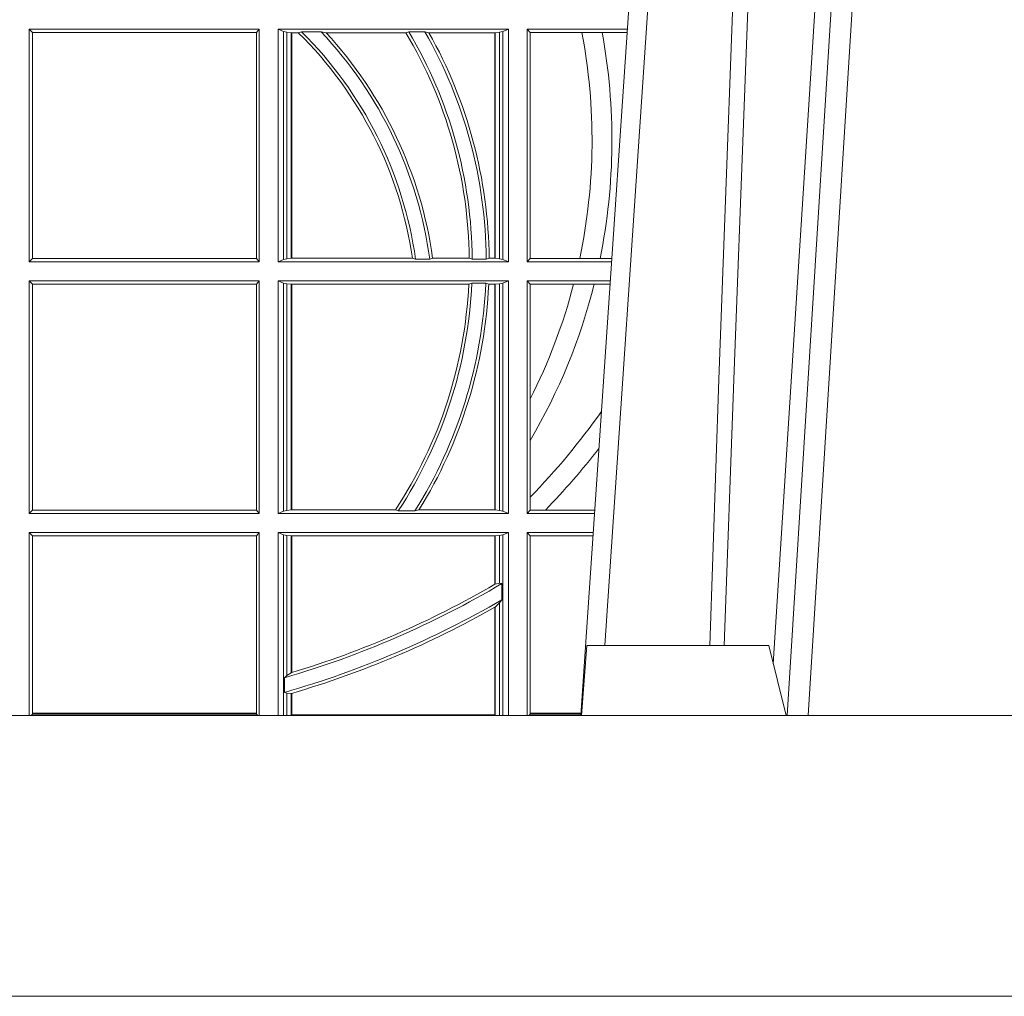
# Model space of a CAD drawing. Extents: x 239.2 to 259.1, y 146.9 to 161.2.
# Drawn here: x 243 to 243.1, y 153 to 153.1 of the extents above; entities that cross this region are included whole.
import ezdxf

# ---------------------------------------------------------------- set-up
doc = ezdxf.new("R2010")
doc.units = 0
doc.header["$LTSCALE"] = 0.02
doc.layers.add('FRW-Rifi ST-B', color=7, linetype='Continuous', lineweight=15)

# ---------------------------------------------------------------- blocks, each defined once
blk = doc.blocks.new('ST-Halbblock_SeitGitt_oben_DN200_li_o')
at = {"color": 0, "linetype": 'Continuous', "lineweight": 0}
for p, q in [((0.4013500000350518, 0.1377999977767672), (0.4013500000350518, 0.1046499991417136)), ((0.4341500006616457, 0.1377999977767672), (0.4013500000350518, 0.1377999977767672)), ((0.4018393009668557, 0.1373106957972254), (0.4013500000350518, 0.1377999977767672)), ((0.4341500006616457, 0.1377999977767672), (0.4337307378650053, 0.1373106957972254)), ((0.4341500006616457, 0.1377999977767672), (0.4341500006616457, 0.1046499991417136)), ((0.4368500016630037, 0.1377999977767672), (0.4368500016630037, 0.1046499991417136)), ((0.4368500016630037, 0.1377999977767672), (0.4696500018239362, 0.1377999977767672)), ((0.4376151502132757, 0.1374686779082026), (0.4368500016630037, 0.1377999977767672)), ((0.4688848495483739, 0.1374686779082026), (0.4696500018239362, 0.1377999977767672)), ((0.4696500018239362, 0.1377999977767672), (0.4696500018239362, 0.1046499991417136)), ((0.4723500028252943, 0.1377999977767672), (0.4723500028252943, 0.1046499991417136)), ((0.4723500028252943, 0.1377999977767672), (0.4866127855441391, 0.1377999977767672)), ((0.4727692618966444, 0.1373106957972254), (0.4723500028252943, 0.1377999977767672)), ((0.4018393009668557, 0.1373106957972254), (0.4018393009668557, 0.1051393011212554)), ((0.4337307378650053, 0.1373106957972254), (0.4018393009668557, 0.1373106957972254)), ((0.4337307378650053, 0.1051393011212554), (0.4337307378650053, 0.1373106957972254)), ((0.4376151502132757, 0.1049813190102782), (0.4376151502132757, 0.1374686779082026)), ((0.4376151502132757, 0.1374686779082026), (0.4380884148180826, 0.1373684415221419)), ((0.4380884148180826, 0.1373684415221419), (0.4387080125511034, 0.1373007492721285)), ((0.4380884148180826, 0.1050815591216292), (0.4380884148180826, 0.1373684415221419)), ((0.4387080125511034, 0.1373007492721285), (0.4387692637741907, 0.1373007492721285)), ((0.4387080125511034, 0.1373007492721285), (0.4387080125511034, 0.1051492476463523)), ((0.4387692637741907, 0.1373007492721285), (0.4397139228880746, 0.1373007492721285)), ((0.4387692637741907, 0.1373007492721285), (0.4387692637741907, 0.1051492476463523)), ((0.4401728302240713, 0.1374369086325373), (0.4397139228880746, 0.1373007492721285)), ((0.4429634302854879, 0.1374369086325373), (0.4401728302240713, 0.1374369086325373)), ((0.4429634302854879, 0.1374369086325373), (0.4436638705432756, 0.1373007492721285)), ((0.4436638705432756, 0.1373007492721285), (0.4550491921604021, 0.1373007492721285)), ((0.4550491921604021, 0.1373007492721285), (0.4554563775658949, 0.1374369086325373)), ((0.457770323008333, 0.1374369086325373), (0.4554563775658949, 0.1374369086325373)), ((0.4583295673132284, 0.1373007492721285), (0.457770323008333, 0.1374369086325373)), ((0.4583295673132284, 0.1373007492721285), (0.4677307397127493, 0.1373007492721285)), ((0.4677307397127493, 0.1373007492721285), (0.4677919909358366, 0.1373007492721285)), ((0.4677307397127493, 0.1051492476463523), (0.4677307397127493, 0.1373007492721285)), ((0.4677919909358366, 0.1373007492721285), (0.4684115886688573, 0.1373684415221419)), ((0.4677919909358366, 0.1051492476463523), (0.4677919909358366, 0.1373007492721285)), ((0.4684115886688573, 0.1373684415221419), (0.4688848495483739, 0.1374686779082026)), ((0.4684115886688573, 0.1373684415221419), (0.4684115886688573, 0.1050815591216292)), ((0.4688848495483739, 0.1049813190102782), (0.4688848495483739, 0.1374686779082026)), ((0.4727692618966444, 0.1051393011212554), (0.4727692618966444, 0.1373106957972254)), ((0.4727692618966444, 0.1373106957972254), (0.4801308304071767, 0.1373106957972254)), ((0.4801308304071767, 0.1373106957972254), (0.4830195471644743, 0.1373106957972254)), ((0.4830195471644743, 0.1373106957972254), (0.4865795998699696, 0.1373106957972254)), ((0.4018393009668557, 0.1051393011212554), (0.4013500000350518, 0.1046499991417136)), ((0.4341500006616457, 0.1046499991417136), (0.4013500000350518, 0.1046499991417136)), ((0.4337307378650053, 0.1051393011212554), (0.4018393009668557, 0.1051393011212554)), ((0.4341500006616457, 0.1046499991417136), (0.4337307378650053, 0.1051393011212554)), ((0.4376151502132757, 0.1049813190102782), (0.4368500016630037, 0.1046499991417136)), ((0.4368500016630037, 0.1046499991417136), (0.4696500018239362, 0.1046499991417136)), ((0.4376151502132757, 0.1049813190102782), (0.4380884148180826, 0.1050815591216292)), ((0.4380884148180826, 0.1050815591216292), (0.4387080125511034, 0.1051492476463523)), ((0.4387080125511034, 0.1051492476463523), (0.4387692637741907, 0.1051492476463523)), ((0.4387692637741907, 0.1051492476463523), (0.4559904985130174, 0.1051492476463523)), ((0.4564339458942754, 0.1050130882859435), (0.4559904985130174, 0.1051492476463523)), ((0.458453317731653, 0.1050130882859435), (0.4564339458942754, 0.1050130882859435)), ((0.458453317731653, 0.1050130882859435), (0.4588580816984518, 0.1051492476463523)), ((0.4588580816984518, 0.1051492476463523), (0.4640771463513715, 0.1051492476463523)), ((0.4640771463513715, 0.1051492476463523), (0.4644979625940664, 0.1050130882859435)), ((0.4664980188012464, 0.1050130882859435), (0.4644979625940664, 0.1050130882859435)), ((0.4669164136052473, 0.1051492476463523), (0.4664980188012464, 0.1050130882859435)), ((0.4669164136052473, 0.1051492476463523), (0.4677307397127493, 0.1051492476463523)), ((0.4677307397127493, 0.1051492476463523), (0.4677919909358366, 0.1051492476463523)), ((0.4677919909358366, 0.1051492476463523), (0.4684115886688573, 0.1050815591216292)), ((0.4684115886688573, 0.1050815591216292), (0.4688848495483739, 0.1049813190102782)), ((0.4688848495483739, 0.1049813190102782), (0.4696500018239362, 0.1046499991417136)), ((0.4727692618966444, 0.1051393011212554), (0.4723500028252943, 0.1046499991417136)), ((0.4723500028252943, 0.1046499991417136), (0.4843644703960024, 0.1046499991417136)), ((0.4727692618966444, 0.1051393011212554), (0.4798190757632597, 0.1051393011212554)), ((0.4798190757632597, 0.1051393011212554), (0.4827186778188093, 0.1051393011212554)), ((0.4827186778188093, 0.1051393011212554), (0.4843976560701719, 0.1051393011212554)), ((0.4013500000350518, 0.1019499981403555), (0.4013500000350518, 0.06879999578001161)), ((0.4341500006616457, 0.1019499981403555), (0.4013500000350518, 0.1019499981403555)), ((0.4018393009668557, 0.1014606961608138), (0.4013500000350518, 0.1019499981403555)), ((0.4018393009668557, 0.1014606961608138), (0.4018393009668557, 0.06928929775955339)), ((0.4337307378650053, 0.1014606961608138), (0.4018393009668557, 0.1014606961608138)), ((0.4341500006616457, 0.1019499981403555), (0.4337307378650053, 0.1014606961608138)), ((0.4337307378650053, 0.06928929775955339), (0.4337307378650053, 0.1014606961608138)), ((0.4341500006616457, 0.1019499981403555), (0.4341500006616457, 0.06879999578001161)), ((0.4368500016630037, 0.1019499981403555), (0.4368500016630037, 0.06879999578001161)), ((0.4368500016630037, 0.1019499981403555), (0.4696500018239362, 0.1019499981403555)), ((0.4376151502132757, 0.1016186782717909), (0.4368500016630037, 0.1019499981403555)), ((0.4376151502132757, 0.06913131564857622), (0.4376151502132757, 0.1016186782717909)), ((0.4376151502132757, 0.1016186782717909), (0.4380884148180826, 0.1015184381604399)), ((0.4380884148180826, 0.1015184381604399), (0.4387080125511034, 0.1014507496357169)), ((0.4380884148180826, 0.06923155575992723), (0.4380884148180826, 0.1015184381604399)), ((0.4387080125511034, 0.1014507496357169), (0.4387692637741907, 0.1014507496357169)), ((0.4387080125511034, 0.1014507496357169), (0.4387080125511034, 0.06929924428465029)), ((0.4387692637741907, 0.1014507496357169), (0.4640078485012396, 0.1014507496357169)), ((0.4387692637741907, 0.1014507496357169), (0.4387692637741907, 0.06929924428465029)), ((0.4640078485012396, 0.1014507496357169), (0.4644341856241567, 0.1015869089961257)), ((0.4664361640811308, 0.1015869089961257), (0.4644341856241567, 0.1015869089961257)), ((0.4668500512838705, 0.1014507496357169), (0.4664361640811308, 0.1015869089961257)), ((0.4668500512838705, 0.1014507496357169), (0.4677307397127493, 0.1014507496357169)), ((0.4677307397127493, 0.1014507496357169), (0.4677919909358366, 0.1014507496357169)), ((0.4677307397127493, 0.06929924428465029), (0.4677307397127493, 0.1014507496357169)), ((0.4677919909358366, 0.1014507496357169), (0.4684115886688573, 0.1015184381604399)), ((0.4677919909358366, 0.06929924428465029), (0.4677919909358366, 0.1014507496357169)), ((0.4684115886688573, 0.1015184381604399), (0.4688848495483739, 0.1016186782717909)), ((0.4684115886688573, 0.1015184381604399), (0.4684115886688573, 0.06923155575992723)), ((0.4688848495483739, 0.1016186782717909), (0.4696500018239362, 0.1019499981403555)), ((0.4688848495483739, 0.06913131564857622), (0.4688848495483739, 0.1016186782717909)), ((0.4696500018239362, 0.1019499981403555), (0.4696500018239362, 0.06879999578001161)), ((0.4723500028252943, 0.1019499981403555), (0.4723500028252943, 0.06879999578001161)), ((0.4723500028252943, 0.1019499981403555), (0.4841813496297505, 0.1019499981403555)), ((0.4727692618966444, 0.1014606961608138), (0.4723500028252943, 0.1019499981403555)), ((0.4727692618966444, 0.08512178897859712), (0.4727692618966444, 0.1014606961608138)), ((0.4727692618966444, 0.1014606961608138), (0.4789525508880956, 0.1014606961608138)), ((0.4789525508880956, 0.1014606961608138), (0.481882841885124, 0.1014606961608138)), ((0.481882841885124, 0.1014606961608138), (0.4841481639556093, 0.1014606961608138)), ((0.4727692618966444, 0.07920634835960527), (0.4727692618966444, 0.08512178897859712)), ((0.4727692618966444, 0.07112532198431154), (0.4727692618966444, 0.07920634835960527)), ((0.4727692618966444, 0.06928929775955339), (0.4727692618966444, 0.07112532198431154)), ((0.4018393009668557, 0.06928929775955339), (0.4013500000350518, 0.06879999578001161)), ((0.4341500006616457, 0.06879999578001161), (0.4013500000350518, 0.06879999578001161)), ((0.4337307378650053, 0.06928929775955339), (0.4018393009668557, 0.06928929775955339)), ((0.4341500006616457, 0.06879999578001161), (0.4337307378650053, 0.06928929775955339)), ((0.4376151502132757, 0.06913131564857622), (0.4368500016630037, 0.06879999578001161)), ((0.4368500016630037, 0.06879999578001161), (0.4696500018239362, 0.06879999578001161)), ((0.4376151502132757, 0.06913131564857622), (0.4380884148180826, 0.06923155575992723)), ((0.4380884148180826, 0.06923155575992723), (0.4387080125511034, 0.06929924428465029)), ((0.4387080125511034, 0.06929924428465029), (0.4387692637741907, 0.06929924428465029)), ((0.4387692637741907, 0.06929924428465029), (0.4535463355481966, 0.06929924428465029)), ((0.4535463355481966, 0.06929924428465029), (0.4539588071406229, 0.0691630923748221)), ((0.4563342943787916, 0.0691630923748221), (0.4539588071406229, 0.0691630923748221)), ((0.4569133982062681, 0.06929924428465029), (0.4563342943787916, 0.0691630923748221)), ((0.4569133982062681, 0.06929924428465029), (0.4677307397127493, 0.06929924428465029)), ((0.4677307397127493, 0.06929924428465029), (0.4677919909358366, 0.06929924428465029)), ((0.4677919909358366, 0.06929924428465029), (0.4684115886688573, 0.06923155575992723)), ((0.4684115886688573, 0.06923155575992723), (0.4688848495483739, 0.06913131564857622)), ((0.4688848495483739, 0.06913131564857622), (0.4696500018239362, 0.06879999578001161)), ((0.4727692618966444, 0.06928929775955339), (0.4723500028252943, 0.06879999578001161)), ((0.4723500028252943, 0.06879999578001161), (0.4819330342290016, 0.06879999578001161)), ((0.4727692618966444, 0.06928929775955339), (0.4749439746141775, 0.06928929775955339)), ((0.4749439746141775, 0.06928929775955339), (0.4819662199031143, 0.06928929775955339)), ((0.4341500006616457, 0.06609999477865358), (0.4013500000350518, 0.06609999477865358)), ((0.4013500000350518, 0.06609999477865358), (0.4013500000350518, 0.03999999648337393)), ((0.4018393009668557, 0.0656107002496924), (0.4013500000350518, 0.06609999477865358)), ((0.4341500006616457, 0.06609999477865358), (0.4337307378650053, 0.0656107002496924)), ((0.4341500006616457, 0.06609999477865358), (0.4341500006616457, 0.03999999648337393)), ((0.4368500016630037, 0.06609999477865358), (0.4696500018239362, 0.06609999477865358)), ((0.4368500016630037, 0.06609999477865358), (0.4368500016630037, 0.03999999648337393)), ((0.4376151502132757, 0.06576867491008898), (0.4368500016630037, 0.06609999477865358)), ((0.4688848495483739, 0.06576867491008898), (0.4696500018239362, 0.06609999477865358)), ((0.4696500018239362, 0.06609999477865358), (0.4696500018239362, 0.03999999648337393)), ((0.4723500028252943, 0.06609999477865358), (0.4817499134627496, 0.06609999477865358)), ((0.4723500028252943, 0.06609999477865358), (0.4723500028252943, 0.03999999648337393)), ((0.4727692618966444, 0.0656107002496924), (0.4723500028252943, 0.06609999477865358)), ((0.4018393009668557, 0.0656107002496924), (0.4018393009668557, 0.04034559518100878)), ((0.4337307378650053, 0.0656107002496924), (0.4018393009668557, 0.0656107002496924)), ((0.4337307378650053, 0.04034559518100878), (0.4337307378650053, 0.0656107002496924)), ((0.4376151502132757, 0.03999999648337393), (0.4376151502132757, 0.06576867491008898)), ((0.4376151502132757, 0.06576867491008898), (0.4380884148180826, 0.06566844224931856)), ((0.4380884148180826, 0.06566844224931856), (0.4387080125511034, 0.06560074627401491)), ((0.4380884148180826, 0.04570439547302385), (0.4380884148180826, 0.06566844224931856)), ((0.4387080125511034, 0.06560074627401491), (0.4387692637741907, 0.06560074627401491)), ((0.4387080125511034, 0.06560074627401491), (0.4387080125511034, 0.04610630959274431)), ((0.4387692637741907, 0.06560074627401491), (0.4677307397127493, 0.06560074627401491)), ((0.4387692637741907, 0.06560074627401491), (0.4387692637741907, 0.04612471252681871)), ((0.4677307397127493, 0.06560074627401491), (0.4677919909358366, 0.06560074627401491)), ((0.4677307397127493, 0.05870536804201265), (0.4677307397127493, 0.06560074627401491)), ((0.4677919909358366, 0.06560074627401491), (0.4684115886688573, 0.06566844224931856)), ((0.4677919909358366, 0.05874105632307192), (0.4677919909358366, 0.06560074627401491)), ((0.4684115886688573, 0.06566844224931856), (0.4688848495483739, 0.06576867491008898)), ((0.4684115886688573, 0.06566844224931856), (0.4684115886688573, 0.05886242628099581)), ((0.4688848495483739, 0.03999999648337393), (0.4688848495483739, 0.06576867491008898)), ((0.4727692618966444, 0.04034559518100878), (0.4727692618966444, 0.0656107002496924)), ((0.4727692618966444, 0.0656107002496924), (0.4817167282938897, 0.06561070024966398)), ((0.4677919909358366, 0.05874105632307192), (0.4684115886688573, 0.05886242628099581)), ((0.4684115886688573, 0.05886242628099581), (0.4687348470092161, 0.05880825310947557)), ((0.4687348470092161, 0.05880825310947557), (0.4687348470092161, 0.05649041473867555)), ((0.4684115886688573, 0.05606006920339723), (0.4687348470092161, 0.05649041473867555)), ((0.4677307397127493, 0.04012566894294878), (0.4677307397127493, 0.05543126255275865)), ((0.4677919909358366, 0.05546597480775972), (0.4684115886688573, 0.05606006920339723)), ((0.4677919909358366, 0.03999999254943987), (0.4677919909358366, 0.05546597480775972)), ((0.4684115886688573, 0.05606006920339723), (0.4684115886688573, 0.03999999648337393)), ((0.4377651564777238, 0.04538984686138292), (0.4380884148180826, 0.04570439547302385)), ((0.4377651564777238, 0.04330796092750688), (0.4377651564777238, 0.04538984686138292)), ((0.4380884148180826, 0.04570439547302385), (0.4387080125511034, 0.04610630959274431)), ((0.4387692622343025, 0.04612471362011661), (0.4387080127840761, 0.04610630395526982)), ((0.4377651564777238, 0.04330796092750688), (0.4380884148180826, 0.04318146497013231)), ((0.4380884148180826, 0.03999999648337393), (0.4380884148180826, 0.04318146497013231)), ((0.4380884148180826, 0.04318146497013231), (0.4387080125511034, 0.0431446740031447)), ((0.4387080125511034, 0.0431446740031447), (0.4387080125511034, 0.03999999254943987)), ((0.4387692637741907, 0.04316267460586687), (0.4387692637741907, 0.04012566894294878)), ((0.4018393009668557, 0.04019999593498369), (0.4016058944946224, 0.03999999648337393)), ((0.4018393009668557, 0.04034559518100878), (0.4018393009668557, 0.04019999593498369)), ((0.4018393009668557, 0.04034559518100878), (0.4337307378650053, 0.04034559518100878)), ((0.4337307378650053, 0.04019999593498369), (0.4018393009668557, 0.04019999593498369)), ((0.4337307378650053, 0.04019999593498369), (0.4337307378650053, 0.04034559518100878)), ((0.4339307349132469, 0.03999999648337393), (0.4337307378650053, 0.04019999593498369)), ((0.4387692637741907, 0.04012566894294878), (0.4677307397127493, 0.04012566894294878)), ((0.4725692672517994, 0.03999999648337393), (0.4727692618966444, 0.04019999593498369)), ((0.4727692618966444, 0.04019999593498369), (0.4727692618966444, 0.04034559518100878)), ((0.4727692618966444, 0.04034559518100878), (0.4800031861888385, 0.04034559518098035)), ((0.4799933112867336, 0.04019999593498369), (0.4727692618966444, 0.04019999593498369))]:
    blk.add_line(p, q, dxfattribs=at)
for points in [[(0.4677919909358366, 0.05874105632307192), (0.4677843317389829, 0.05873659342529436), (0.4677766799927099, 0.0587321305275168), (0.4677690207958562, 0.05872766762973924), (0.4677613615990026, 0.05872320473196169), (0.4677537098527296, 0.05871874928476473), (0.4677460506558759, 0.05871428638698717), (0.4677383914590223, 0.05870982348920961), (0.4677307397127493, 0.05870536804201265)], [(0.4677919909358366, 0.05546597480775972), (0.4677843317389829, 0.05546163856985231), (0.4677766799927099, 0.05545729488136431), (0.4677690207958562, 0.0554529511928763), (0.4677613615990026, 0.05544861495496889), (0.4677537098527296, 0.05544427871706148), (0.4677460506558759, 0.05543993502857347), (0.4677383914590223, 0.05543559879066606), (0.4677307397127493, 0.05543126255275865)], [(0.4387692637741907, 0.04316267460586687), (0.4387616083026273, 0.0431604245305266), (0.4387539491057737, 0.04315817445518633), (0.4387462936342104, 0.04315592437984606), (0.438738638162647, 0.04315367430450578), (0.4387309826910837, 0.04315142422916551), (0.4387233272195203, 0.04314917415382524), (0.4387156680226667, 0.04314692407848497), (0.4387080125511034, 0.0431446740031447)]]:
    blk.add_lwpolyline(points, dxfattribs=at)
for centre, radius, start, end in [((0.4000000000000341, 0.09699999791385494), 0.05658043912833879, 8.281081153573203, 45.42019985579334), ((0.4000000000000341, 0.09699999791385494), 0.057, 8.081440991122538, 45.18770059176529), ((0.4000000000000341, 0.09699999791385494), 0.05900000000000029, 7.805755697798746, 43.26481813147723), ((0.4000000000000341, 0.09699999791385494), 0.05941956087166102, 7.882823268435209, 42.70629873723571), ((0.4000000000000341, 0.1044999979138481), 0.06408043912833876, 0.5805189961981164, 30.78836149913338), ((0.4000000000000341, 0.1044999979138481), 0.0644999999999999, 0.4557867755640413, 30.7071193023065), ((0.4000000000000341, 0.1044999979138481), 0.06649999999999986, 0.4420786264624531, 29.6889982685083), ((0.4000000000000341, 0.1044999979138481), 0.06691956087166101, 0.5558891727900285, 29.35056625549569), ((0.4000000000000341, 0.1219999979138606), 0.0815804391283389, 348.0723860953394, 10.81719529139502), ((0.4000000000000341, 0.1219999979138606), 0.08441956087166112, 348.4791201991343, 10.44923959690801), ((0.4000000000000341, 0.1044999979138481), 0.06408043912833883, 326.6795361998001, 357.2725663448505), ((0.4000000000000341, 0.1044999979138481), 0.06449999999999997, 326.779741010102, 357.4114015012561), ((0.4000000000000341, 0.1044999979138481), 0.06649999999999996, 327.901115049647, 357.4893047312432), ((0.4000000000000341, 0.1044999979138481), 0.06691956087166087, 328.263344550275, 357.3883621244792), ((0.4000000000000341, 0.1219999979138606), 0.08158043912833904, 333.1248914517894, 345.4178732201249), ((0.4000000000000341, 0.1219999979138606), 0.0844195608716609, 329.5413553760649, 345.9185934993177), ((0.4000000000000341, 0.1419999979138424), 0.1015804391283389, 315.7556555683426, 324.7139404604144), ((0.4000000000000341, 0.1419999979138424), 0.1044195608716611, 315.8665310605173, 322.2484902200946), ((0.4000000000000341, 0.1749999979138579), 0.1350000000000001, 286.2448007233376, 300.6070282140208), ((0.4000000000000341, 0.1749999979138579), 0.1345804391283391, 286.7427451155832, 300.2167951623841), ((0.4000000000000341, 0.1749999979138579), 0.1370000000000011, 286.0012346901058, 300.1134750070215), ((0.4000000000000341, 0.1749999979138579), 0.1374195608716612, 286.386971819397, 299.5297571467626)]:
    blk.add_arc(centre, radius, start, end, dxfattribs=at)
blk = doc.blocks.new('ST-Halbblock_Schacht_Zul_DN200_li_o')
at = {"color": 0, "linetype": 'Continuous', "lineweight": 0}
for p, q in [((0.1261747737681276, -0.04000000000002046), (0.1093948533188041, -0.3100000000000023)), ((0.1123765874583569, -0.3100000000000023), (0.1291565079077373, -0.04000000000002046)), ((0.09761358589247493, -0.05000000000001137), (0.07997974086748627, -0.3100000000000023)), ((0.0833902216209026, -0.3000000000000114), (0.1003458418372247, -0.05000000000001137))]:
    blk.add_line(p, q, dxfattribs=at)
at = {"color": 0, "linetype": 'Continuous', "lineweight": 5}
for p, q in [((0.08081680295271099, -0.3000000000000114), (0.08009999403975598, -0.3100000000000023)), ((0.1067567140113397, -0.3000000000000114), (0.08081680295271099, -0.3000000000000114)), ((0.1092499940397715, -0.3100000000000023), (0.1067567140113397, -0.3000000000000114))]:
    blk.add_line(p, q, dxfattribs=at)
at = {"color": 0, "linetype": 'Continuous', "lineweight": 0}
for points in [[(0.1004231288297319, -0.3000000000000114), (0.1017795999026703, -0.2621380156617477), (0.1047423396207137, -0.1841835751208691), (0.1081188505036721, -0.1013386665827056), (0.1108437977772496, -0.04000000000002046)], [(0.1238673156341292, -0.04000000000002046), (0.1198005801582553, -0.1062357444278632), (0.114930923657937, -0.1841839747108054), (0.1074168419627881, -0.3026476286013349)], [(0.1082502945637884, -0.04400957559744256), (0.1057922359476038, -0.1013361035530522), (0.1025300501370339, -0.1841835751208691), (0.0996628919331215, -0.2621380156617477), (0.09835009854151622, -0.3000000000000114)]]:
    blk.add_lwpolyline(points, dxfattribs=at)
at = {"color": 0, "linetype": 'Continuous'}
blk.add_lwpolyline([(0.3999999940397743, -0.3100000000000023), (-0.4000000059602371, -0.3100000000000023), (-0.4000000059602371, -0.3500000000000227), (0.3999999940397743, -0.3500000000000227)], close=True, dxfattribs=at)
blk = doc.blocks.new('QuadroControl-ST_0.5_Zul_DN200_o')
at = {"color": 0}
for name, p in [('ST-Halbblock_Schacht_Zul_DN200_li_o', (0, 0)), ('ST-Halbblock_SeitGitt_oben_DN200_li_o', (-0.4000000059602371, -0.3500000000000227))]:
    blk.add_blockref(name, p, dxfattribs=at)

msp = doc.modelspace()

# ---------------------------------------------------------------- block references
at = {"layer": 'FRW-Rifi ST-B'}
msp.add_blockref('QuadroControl-ST_0.5_Zul_DN200_o', (242.9759311879378, 153.3186643794925), dxfattribs=at)

doc.saveas('drawing.dxf')
